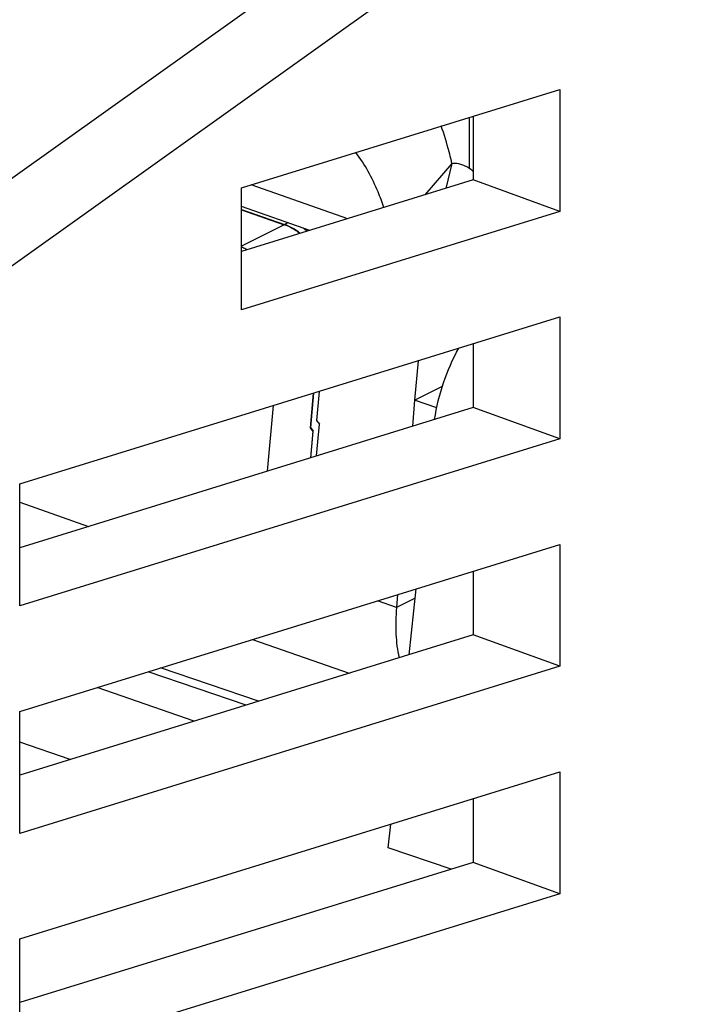
# Model space of a CAD drawing. Units: inches. Extents: x 63.9 to 146.4, y 111.6 to 185.5.
# Drawn here: x 128.1 to 134.2, y 146.7 to 155.6 of the extents above; entities that cross this region are included whole.
import ezdxf

# ---------------------------------------------------------------- set-up
doc = ezdxf.new("R2010")
doc.units = ezdxf.units.IN
doc.header["$MEASUREMENT"] = 0
doc.layers.add('GUSCI_ESTERNI', color=7, linetype='Continuous')
doc.layers.add('RACCORDO', color=7, linetype='Continuous')

# ---------------------------------------------------------------- blocks, each defined once
blk = doc.blocks.new('block 2240')
at = {"layer": 'RACCORDO', "color": 7, "lineweight": 25, "true_color": 0xffffff}
blk.add_lwpolyline([(128.1344, 151.2402), (128.758, 151.0218)], dxfattribs=at)
blk = doc.blocks.new('block 2241')
at = {"layer": 'RACCORDO', "color": 7, "lineweight": 25, "true_color": 0xffffff}
blk.add_lwpolyline([(131.9118, 152.0957), (131.7117, 152.1657)], dxfattribs=at)
blk = doc.blocks.new('block 2251')
at = {"layer": 'RACCORDO', "color": 7, "lineweight": 25, "true_color": 0xffffff}
blk.add_lwpolyline([(130.4287, 152.1164), (130.3769, 151.5229)], dxfattribs=at)
blk = doc.blocks.new('block 2278')
at = {"layer": 'RACCORDO', "color": 7, "lineweight": 25, "true_color": 0xffffff}
blk.add_open_spline([(132.0499, 154.3125), (132.0481, 154.3201), (132.0464, 154.3277), (132.0446, 154.3353)], degree=3, dxfattribs=at)
blk = doc.blocks.new('block 2297')
at = {"layer": 'RACCORDO', "color": 7, "lineweight": 25, "true_color": 0xffffff}
blk.add_open_spline([(130.1949, 153.5293), (130.1905, 153.5316), (130.1862, 153.5338), (130.1817, 153.536), (130.1688, 153.5424), (130.1555, 153.5482), (130.1419, 153.5533)], degree=3, knots=[0, 0, 0, 0, 1, 1, 1, 2, 2, 2, 2], dxfattribs=at)
blk = doc.blocks.new('block 2331')
at = {"layer": 'RACCORDO', "color": 7, "lineweight": 25, "true_color": 0xffffff}
blk.add_open_spline([(131.4329, 153.913), (131.417, 153.9606), (131.3995, 154.0075), (131.3803, 154.0539), (131.3278, 154.1803), (131.2622, 154.3025), (131.1797, 154.4114)], degree=3, knots=[0, 0, 0, 0, 1, 1, 1, 2, 2, 2, 2], dxfattribs=at)
blk = doc.blocks.new('block 2371')
at = {"layer": 'RACCORDO', "color": 7, "lineweight": 25, "true_color": 0xffffff}
blk.add_open_spline([(132.0446, 154.3353), (132.0381, 154.3628), (132.0312, 154.3902), (132.0241, 154.4175), (132.0033, 154.4966), (131.9796, 154.575), (131.9527, 154.6522)], degree=3, knots=[0, 0, 0, 0, 1, 1, 1, 2, 2, 2, 2], dxfattribs=at)
blk = doc.blocks.new('block 2694')
at = {"layer": 'GUSCI_ESTERNI', "color": 7, "lineweight": 25, "true_color": 0xffffff}
blk.add_lwpolyline([(130.1419, 154.0897), (133.0288, 154.9832)], dxfattribs=at)
blk = doc.blocks.new('block 2695')
at = {"layer": 'GUSCI_ESTERNI', "color": 7, "lineweight": 25, "true_color": 0xffffff}
blk.add_lwpolyline([(132.2411, 154.162), (130.1419, 153.5123)], dxfattribs=at)
blk = doc.blocks.new('block 2702')
at = {"layer": 'GUSCI_ESTERNI', "color": 7, "lineweight": 25, "true_color": 0xffffff}
blk.add_lwpolyline([(133.0288, 153.8776), (130.1419, 152.9841)], dxfattribs=at)
blk = doc.blocks.new('block 2703')
at = {"layer": 'GUSCI_ESTERNI', "color": 7, "lineweight": 25, "true_color": 0xffffff}
blk.add_lwpolyline([(128.1344, 151.4063), (133.0288, 152.9211)], dxfattribs=at)
blk = doc.blocks.new('block 2704')
at = {"layer": 'GUSCI_ESTERNI', "color": 7, "lineweight": 25, "true_color": 0xffffff}
blk.add_lwpolyline([(132.2411, 152.0999), (128.1344, 150.8288)], dxfattribs=at)
blk = doc.blocks.new('block 2705')
at = {"layer": 'GUSCI_ESTERNI', "color": 7, "lineweight": 25, "true_color": 0xffffff}
blk.add_lwpolyline([(133.0288, 151.8155), (128.1344, 150.3006)], dxfattribs=at)
blk = doc.blocks.new('block 2706')
at = {"layer": 'GUSCI_ESTERNI', "color": 7, "lineweight": 25, "true_color": 0xffffff}
blk.add_lwpolyline([(128.1344, 149.3441), (133.0288, 150.859)], dxfattribs=at)
blk = doc.blocks.new('block 2707')
at = {"layer": 'GUSCI_ESTERNI', "color": 7, "lineweight": 25, "true_color": 0xffffff}
blk.add_lwpolyline([(132.2411, 150.0377), (128.1344, 148.7667)], dxfattribs=at)
blk = doc.blocks.new('block 2715')
at = {"layer": 'GUSCI_ESTERNI', "color": 7, "lineweight": 25, "true_color": 0xffffff}
blk.add_lwpolyline([(125.2561, 152.1768), (131.3361, 156.5183)], dxfattribs=at)
blk = doc.blocks.new('block 2716')
at = {"layer": 'GUSCI_ESTERNI', "color": 7, "lineweight": 25, "true_color": 0xffffff}
blk.add_lwpolyline([(125.3907, 151.479), (134.1826, 157.757)], dxfattribs=at)
blk = doc.blocks.new('block 2718')
at = {"layer": 'GUSCI_ESTERNI', "color": 7, "lineweight": 25, "true_color": 0xffffff}
blk.add_lwpolyline([(133.0288, 149.7534), (128.1344, 148.2385)], dxfattribs=at)
blk = doc.blocks.new('block 2719')
at = {"layer": 'GUSCI_ESTERNI', "color": 7, "lineweight": 25, "true_color": 0xffffff}
blk.add_lwpolyline([(128.1344, 147.282), (133.0288, 148.7969)], dxfattribs=at)
blk = doc.blocks.new('block 2720')
at = {"layer": 'GUSCI_ESTERNI', "color": 7, "lineweight": 25, "true_color": 0xffffff}
blk.add_lwpolyline([(132.2411, 147.9756), (128.1344, 146.7046)], dxfattribs=at)
blk = doc.blocks.new('block 2721')
at = {"layer": 'GUSCI_ESTERNI', "color": 7, "lineweight": 25, "true_color": 0xffffff}
blk.add_lwpolyline([(133.0288, 147.6913), (128.1344, 146.1764)], dxfattribs=at)
blk = doc.blocks.new('block 2723')
at = {"layer": 'GUSCI_ESTERNI', "color": 7, "lineweight": 25, "true_color": 0xffffff}
blk.add_lwpolyline([(132.0436, 147.9145), (131.4729, 148.1084)], dxfattribs=at)
blk = doc.blocks.new('block 2724')
at = {"layer": 'GUSCI_ESTERNI', "color": 7, "lineweight": 25, "true_color": 0xffffff}
blk.add_lwpolyline([(128.5916, 148.9082), (128.1344, 149.067)], dxfattribs=at)
blk = doc.blocks.new('block 2727')
at = {"layer": 'GUSCI_ESTERNI', "color": 7, "lineweight": 25, "true_color": 0xffffff}
blk.add_lwpolyline([(130.1868, 149.4019), (129.2965, 149.7038)], dxfattribs=at)
blk = doc.blocks.new('block 2728')
at = {"layer": 'GUSCI_ESTERNI', "color": 7, "lineweight": 25, "true_color": 0xffffff}
blk.add_lwpolyline([(130.2979, 149.4363), (129.4077, 149.7383)], dxfattribs=at)
blk = doc.blocks.new('block 2730')
at = {"layer": 'GUSCI_ESTERNI', "color": 7, "lineweight": 25, "true_color": 0xffffff}
blk.add_lwpolyline([(129.7142, 149.2557), (128.8351, 149.561)], dxfattribs=at)
blk = doc.blocks.new('block 2732')
at = {"layer": 'GUSCI_ESTERNI', "color": 7, "lineweight": 25, "true_color": 0xffffff}
blk.add_lwpolyline([(133.0288, 147.6913), (132.2411, 147.9756)], dxfattribs=at)
blk = doc.blocks.new('block 2733')
at = {"layer": 'GUSCI_ESTERNI', "color": 7, "lineweight": 25, "true_color": 0xffffff}
blk.add_lwpolyline([(133.0288, 149.7534), (132.2411, 150.0377)], dxfattribs=at)
blk = doc.blocks.new('block 2742')
at = {"layer": 'GUSCI_ESTERNI', "color": 7, "lineweight": 25, "true_color": 0xffffff}
blk.add_lwpolyline([(133.0288, 151.8155), (132.2411, 152.0999)], dxfattribs=at)
blk = doc.blocks.new('block 2743')
at = {"layer": 'GUSCI_ESTERNI', "color": 7, "lineweight": 25, "true_color": 0xffffff}
blk.add_lwpolyline([(133.0288, 153.8776), (132.2411, 154.162)], dxfattribs=at)
blk = doc.blocks.new('block 2763')
at = {"layer": 'GUSCI_ESTERNI', "color": 7, "lineweight": 25, "true_color": 0xffffff}
blk.add_lwpolyline([(128.1344, 146.1764), (128.1344, 147.282)], dxfattribs=at)
blk = doc.blocks.new('block 2764')
at = {"layer": 'GUSCI_ESTERNI', "color": 7, "lineweight": 25, "true_color": 0xffffff}
blk.add_lwpolyline([(128.1344, 148.2385), (128.1344, 149.3441)], dxfattribs=at)
blk = doc.blocks.new('block 2765')
at = {"layer": 'GUSCI_ESTERNI', "color": 7, "lineweight": 25, "true_color": 0xffffff}
blk.add_lwpolyline([(128.1344, 150.3006), (128.1344, 151.4063)], dxfattribs=at)
blk = doc.blocks.new('block 2768')
at = {"layer": 'GUSCI_ESTERNI', "color": 7, "lineweight": 25, "true_color": 0xffffff}
blk.add_lwpolyline([(130.1419, 152.9841), (130.1419, 154.0897)], dxfattribs=at)
blk = doc.blocks.new('block 2769')
at = {"layer": 'GUSCI_ESTERNI', "color": 7, "lineweight": 25, "true_color": 0xffffff}
blk.add_lwpolyline([(131.4729, 148.1084), (131.496, 148.3225)], dxfattribs=at)
blk = doc.blocks.new('block 2770')
at = {"layer": 'GUSCI_ESTERNI', "color": 7, "lineweight": 25, "true_color": 0xffffff}
blk.add_lwpolyline([(131.6616, 149.8584), (131.726, 150.4558)], dxfattribs=at)
blk = doc.blocks.new('block 2776')
at = {"layer": 'GUSCI_ESTERNI', "color": 7, "lineweight": 25, "true_color": 0xffffff}
blk.add_lwpolyline([(132.2094, 154.2625), (132.2094, 154.7296)], dxfattribs=at)
blk = doc.blocks.new('block 2777')
at = {"layer": 'GUSCI_ESTERNI', "color": 7, "lineweight": 25, "true_color": 0xffffff}
blk.add_lwpolyline([(132.2411, 154.7394), (132.2411, 154.162)], dxfattribs=at)
blk = doc.blocks.new('block 2778')
at = {"layer": 'GUSCI_ESTERNI', "color": 7, "lineweight": 25, "true_color": 0xffffff}
blk.add_lwpolyline([(132.2411, 152.6773), (132.2411, 152.0999)], dxfattribs=at)
blk = doc.blocks.new('block 2779')
at = {"layer": 'GUSCI_ESTERNI', "color": 7, "lineweight": 25, "true_color": 0xffffff}
blk.add_lwpolyline([(132.2411, 150.6152), (132.2411, 150.0377)], dxfattribs=at)
blk = doc.blocks.new('block 2780')
at = {"layer": 'GUSCI_ESTERNI', "color": 7, "lineweight": 25, "true_color": 0xffffff}
blk.add_lwpolyline([(132.2411, 148.5531), (132.2411, 147.9756)], dxfattribs=at)
blk = doc.blocks.new('block 2781')
at = {"layer": 'GUSCI_ESTERNI', "color": 7, "lineweight": 25, "true_color": 0xffffff}
blk.add_lwpolyline([(133.0288, 154.9832), (133.0288, 153.8776)], dxfattribs=at)
blk = doc.blocks.new('block 2782')
at = {"layer": 'GUSCI_ESTERNI', "color": 7, "lineweight": 25, "true_color": 0xffffff}
blk.add_lwpolyline([(133.0288, 152.9211), (133.0288, 151.8155)], dxfattribs=at)
blk = doc.blocks.new('block 2783')
at = {"layer": 'GUSCI_ESTERNI', "color": 7, "lineweight": 25, "true_color": 0xffffff}
blk.add_lwpolyline([(133.0288, 150.859), (133.0288, 149.7534)], dxfattribs=at)
blk = doc.blocks.new('block 2784')
at = {"layer": 'GUSCI_ESTERNI', "color": 7, "lineweight": 25, "true_color": 0xffffff}
blk.add_lwpolyline([(133.0288, 148.7969), (133.0288, 147.6913)], dxfattribs=at)
blk = doc.blocks.new('block 2817')
at = {"layer": 'GUSCI_ESTERNI', "color": 7, "lineweight": 25, "true_color": 0xffffff}
blk.add_open_spline([(131.8929, 151.9921), (131.9096, 152.1046), (131.9371, 152.2157), (131.9737, 152.3237), (132.0104, 152.4322), (132.0562, 152.5376), (132.1114, 152.6378)], degree=3, knots=[0, 0, 0, 0, 1, 1, 1, 2, 2, 2, 2], dxfattribs=at)
blk = doc.blocks.new('block 2837')
at = {"color": 7, "lineweight": 25, "true_color": 0xffffff}
blk.add_lwpolyline([(130.5299, 153.7564), (130.1419, 153.5616)], dxfattribs=at)
blk = doc.blocks.new('block 2838')
at = {"color": 7, "lineweight": 25, "true_color": 0xffffff}
blk.add_lwpolyline([(130.5636, 153.7733), (130.5327, 153.7578)], dxfattribs=at)
blk = doc.blocks.new('block 2839')
at = {"color": 7, "lineweight": 25, "true_color": 0xffffff}
blk.add_lwpolyline([(131.7117, 152.1657), (131.9642, 152.2925)], dxfattribs=at)
blk = doc.blocks.new('block 2840')
at = {"color": 7, "lineweight": 25, "true_color": 0xffffff}
blk.add_lwpolyline([(131.7168, 150.3713), (131.5476, 150.2863)], dxfattribs=at)
blk = doc.blocks.new('block 2843')
at = {"color": 7, "lineweight": 25, "true_color": 0xffffff}
blk.add_lwpolyline([(132.0499, 154.3125), (131.8044, 154.0268)], dxfattribs=at)
blk = doc.blocks.new('block 2844')
at = {"color": 7, "lineweight": 25, "true_color": 0xffffff}
blk.add_lwpolyline([(130.2424, 149.9966), (131.1179, 149.6901)], dxfattribs=at)
blk = doc.blocks.new('block 2845')
at = {"color": 7, "lineweight": 25, "true_color": 0xffffff}
blk.add_lwpolyline([(131.5476, 150.2863), (131.3744, 150.347)], dxfattribs=at)
blk = doc.blocks.new('block 2846')
at = {"color": 7, "lineweight": 25, "true_color": 0xffffff}
blk.add_lwpolyline([(130.7671, 151.9179), (130.7645, 151.9188)], dxfattribs=at)
blk = doc.blocks.new('block 2847')
at = {"color": 7, "lineweight": 25, "true_color": 0xffffff}
blk.add_lwpolyline([(130.1419, 153.8922), (130.5299, 153.7564)], dxfattribs=at)
blk = doc.blocks.new('block 2848')
at = {"color": 7, "lineweight": 25, "true_color": 0xffffff}
blk.add_lwpolyline([(130.1419, 153.8946), (130.5327, 153.7578)], dxfattribs=at)
blk = doc.blocks.new('block 2849')
at = {"color": 7, "lineweight": 25, "true_color": 0xffffff}
blk.add_lwpolyline([(130.7615, 153.704), (130.1419, 153.921)], dxfattribs=at)
blk = doc.blocks.new('block 2850')
at = {"color": 7, "lineweight": 25, "true_color": 0xffffff}
blk.add_lwpolyline([(131.1062, 153.8107), (130.2307, 154.1172)], dxfattribs=at)
blk = doc.blocks.new('block 2853')
at = {"color": 7, "lineweight": 25, "true_color": 0xffffff}
blk.add_lwpolyline([(130.7915, 152.2287), (130.7641, 151.9146)], dxfattribs=at)
blk = doc.blocks.new('block 2854')
at = {"color": 7, "lineweight": 25, "true_color": 0xffffff}
blk.add_lwpolyline([(130.7943, 152.2295), (130.7671, 151.9179)], dxfattribs=at)
blk = doc.blocks.new('block 2855')
at = {"color": 7, "lineweight": 25, "true_color": 0xffffff}
blk.add_lwpolyline([(130.7885, 151.8831), (130.7676, 151.6438)], dxfattribs=at)
blk = doc.blocks.new('block 2856')
at = {"color": 7, "lineweight": 25, "true_color": 0xffffff}
blk.add_lwpolyline([(130.7704, 151.6447), (130.7915, 151.8864)], dxfattribs=at)
blk = doc.blocks.new('block 2857')
at = {"color": 7, "lineweight": 25, "true_color": 0xffffff}
blk.add_lwpolyline([(130.8473, 152.246), (130.8242, 151.981)], dxfattribs=at)
blk = doc.blocks.new('block 2858')
at = {"color": 7, "lineweight": 25, "true_color": 0xffffff}
blk.add_lwpolyline([(130.8234, 151.6611), (130.8486, 151.9495)], dxfattribs=at)
blk = doc.blocks.new('block 2859')
at = {"color": 7, "lineweight": 25, "true_color": 0xffffff}
blk.add_lwpolyline([(131.7429, 152.5231), (131.7117, 152.1657)], dxfattribs=at)
blk = doc.blocks.new('block 2860')
at = {"color": 7, "lineweight": 25, "true_color": 0xffffff}
blk.add_lwpolyline([(131.7117, 152.1657), (131.6911, 151.9296)], dxfattribs=at)
blk = doc.blocks.new('block 2861')
at = {"color": 7, "lineweight": 25, "true_color": 0xffffff}
blk.add_lwpolyline([(131.5579, 150.4037), (131.5476, 150.2863)], dxfattribs=at)
blk = doc.blocks.new('block 2862')
at = {"color": 7, "lineweight": 25, "true_color": 0xffffff}
blk.add_lwpolyline([(132.0499, 154.3125), (131.9944, 154.0856)], dxfattribs=at)
blk = doc.blocks.new('block 2866')
at = {"color": 7, "lineweight": 25, "true_color": 0xffffff}
blk.add_lwpolyline([(130.7641, 151.9146), (130.7885, 151.8831)], dxfattribs=at)
blk = doc.blocks.new('block 2867')
at = {"color": 7, "lineweight": 25, "true_color": 0xffffff}
blk.add_lwpolyline([(130.7671, 151.9179), (130.7915, 151.8864)], dxfattribs=at)
blk = doc.blocks.new('block 2868')
at = {"color": 7, "lineweight": 25, "true_color": 0xffffff}
blk.add_lwpolyline([(130.8242, 151.981), (130.8486, 151.9495)], dxfattribs=at)
blk = doc.blocks.new('block 2904')
at = {"color": 7, "lineweight": 25, "true_color": 0xffffff}
blk.add_open_spline([(130.7383, 153.697), (130.7265, 153.7069), (130.7143, 153.7163), (130.7017, 153.7251)], degree=3, dxfattribs=at)
blk = doc.blocks.new('block 2905')
at = {"color": 7, "lineweight": 25, "true_color": 0xffffff}
blk.add_open_spline([(130.581, 153.7375), (130.577, 153.7395), (130.573, 153.7414), (130.5689, 153.7433)], degree=3, dxfattribs=at)
blk = doc.blocks.new('block 2906')
at = {"color": 7, "lineweight": 25, "true_color": 0xffffff}
blk.add_open_spline([(130.5689, 153.7433), (130.5571, 153.7486), (130.545, 153.7535), (130.5327, 153.7578)], degree=3, dxfattribs=at)
blk = doc.blocks.new('block 2942')
at = {"color": 7, "lineweight": 25, "true_color": 0xffffff}
blk.add_open_spline([(132.1899, 154.2779), (132.1766, 154.2857), (132.1626, 154.2922), (132.1481, 154.2975)], degree=3, dxfattribs=at)
blk = doc.blocks.new('block 2943')
at = {"color": 7, "lineweight": 25, "true_color": 0xffffff}
blk.add_open_spline([(130.6717, 153.6765), (130.6643, 153.6824), (130.6568, 153.6881), (130.6491, 153.6936), (130.6267, 153.7096), (130.603, 153.724), (130.5782, 153.7361)], degree=3, knots=[0, 0, 0, 0, 1, 1, 1, 2, 2, 2, 2], dxfattribs=at)
blk = doc.blocks.new('block 2944')
at = {"color": 7, "lineweight": 25, "true_color": 0xffffff}
blk.add_open_spline([(130.5782, 153.7361), (130.5743, 153.738), (130.5702, 153.7399), (130.5662, 153.7418), (130.5543, 153.7472), (130.5422, 153.7521), (130.5299, 153.7564)], degree=3, knots=[0, 0, 0, 0, 1, 1, 1, 2, 2, 2, 2], dxfattribs=at)
blk = doc.blocks.new('block 2945')
at = {"color": 7, "lineweight": 25, "true_color": 0xffffff}
blk.add_open_spline([(130.675, 153.6775), (130.6676, 153.6835), (130.6601, 153.6892), (130.6523, 153.6948), (130.6298, 153.7109), (130.6059, 153.7253), (130.581, 153.7375)], degree=3, knots=[0, 0, 0, 0, 1, 1, 1, 2, 2, 2, 2], dxfattribs=at)
blk = doc.blocks.new('block 3020')
at = {"color": 7, "lineweight": 25, "true_color": 0xffffff}
blk.add_open_spline([(131.5476, 150.2863), (131.5406, 150.2062), (131.5385, 150.1256), (131.5425, 150.0451), (131.5461, 149.9728), (131.5546, 149.9006), (131.5705, 149.8301)], degree=3, knots=[0, 0, 0, 0, 1, 1, 1, 2, 2, 2, 2], dxfattribs=at)
blk = doc.blocks.new('block 3032')
at = {"color": 7, "lineweight": 25, "true_color": 0xffffff}
blk.add_open_spline([(132.2414, 154.2388), (132.2375, 154.2426), (132.2334, 154.2463), (132.2292, 154.2499), (132.2169, 154.2603), (132.2038, 154.2698), (132.1899, 154.2779)], degree=3, knots=[0, 0, 0, 0, 1, 1, 1, 2, 2, 2, 2], dxfattribs=at)
blk = doc.blocks.new('block 3033')
at = {"color": 7, "lineweight": 25, "true_color": 0xffffff}
blk.add_open_spline([(132.1481, 154.2975), (132.1249, 154.3059), (132.1001, 154.3109), (132.0754, 154.3123), (132.0669, 154.3127), (132.0584, 154.3128), (132.0499, 154.3125)], degree=3, knots=[0, 0, 0, 0, 1, 1, 1, 2, 2, 2, 2], dxfattribs=at)

msp = doc.modelspace()

# ---------------------------------------------------------------- block references
for name in ['block 2843', 'block 2862', 'block 3033', 'block 2942', 'block 3032', 'block 2850', 'block 2849', 'block 2848', 'block 2847', 'block 2837', 'block 2944', 'block 2838', 'block 2906', 'block 2905', 'block 2943', 'block 2945', 'block 2904', 'block 2859', 'block 2839', 'block 2853', 'block 2854', 'block 2857', 'block 2860', 'block 2866', 'block 2846', 'block 2867', 'block 2858', 'block 2868', 'block 2855', 'block 2856', 'block 2861', 'block 2845', 'block 2840', 'block 3020', 'block 2844']:
    msp.add_blockref(name, (0, 0))
at = {"layer": 'GUSCI_ESTERNI'}
for name in ['block 2716', 'block 2715', 'block 2694', 'block 2781', 'block 2776', 'block 2777', 'block 2695', 'block 2743', 'block 2768', 'block 2702', 'block 2703', 'block 2782', 'block 2817', 'block 2778', 'block 2704', 'block 2742', 'block 2705', 'block 2765', 'block 2706', 'block 2783', 'block 2779', 'block 2770', 'block 2707', 'block 2733', 'block 2718', 'block 2727', 'block 2728', 'block 2730', 'block 2764', 'block 2724', 'block 2719', 'block 2784', 'block 2780', 'block 2769', 'block 2723', 'block 2720', 'block 2732', 'block 2721', 'block 2763']:
    msp.add_blockref(name, (0, 0), dxfattribs=at)
at = {"layer": 'RACCORDO'}
for name in ['block 2371', 'block 2331', 'block 2278', 'block 2297', 'block 2251', 'block 2241', 'block 2240']:
    msp.add_blockref(name, (0, 0), dxfattribs=at)

doc.saveas('drawing.dxf')
